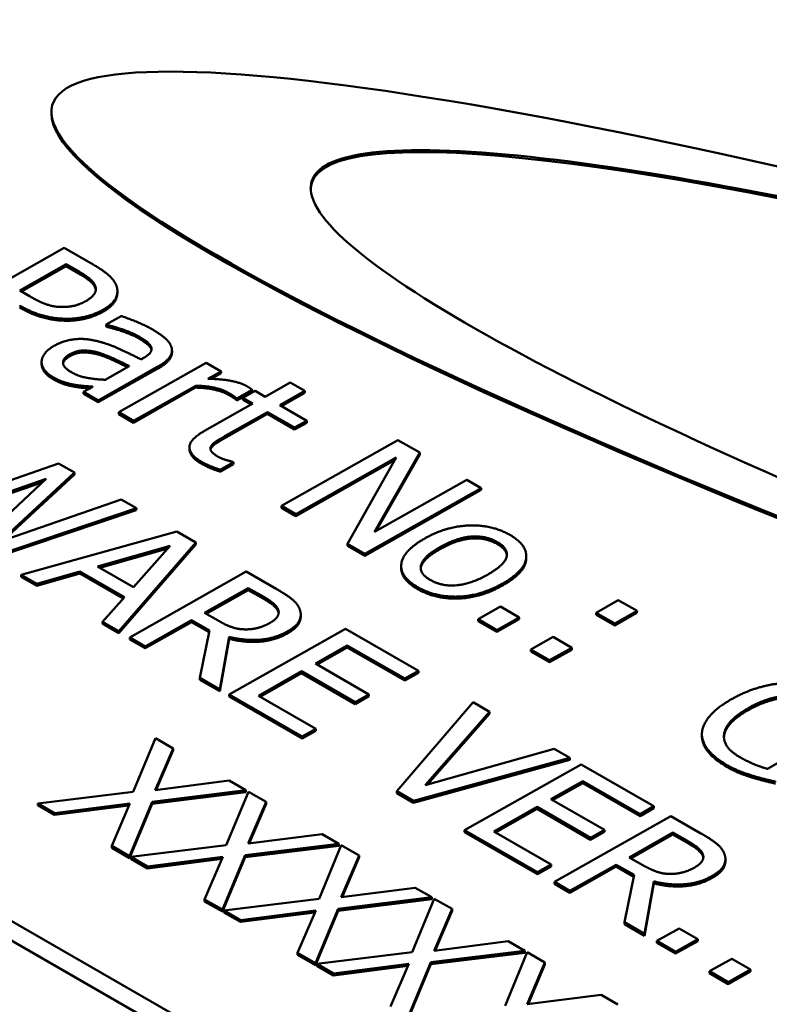
# Model space of a CAD drawing. Units: inches. Extents: x 0.2 to 21.1, y 0.5 to 13.3.
# Drawn here: x 16.3 to 16.5, y 11 to 11.2 of the extents above; entities that cross this region are included whole.
import ezdxf

# ---------------------------------------------------------------- set-up
doc = ezdxf.new("R2010")
doc.units = ezdxf.units.IN
doc.header["$LTSCALE"] = 1.25
doc.header["$MEASUREMENT"] = 0
doc.layers.add('Visible (ANSI)', color=7, linetype='Continuous', lineweight=50)
doc.layers.add('Visible Narrow (ANSI)', color=7, linetype='Continuous', lineweight=35)

msp = doc.modelspace()

# ---------------------------------------------------------------- linework, layer by layer
at = {"layer": 'Visible (ANSI)'}
for p, q in [((16.29937, 11.20066), (16.29937, 11.20107)), ((16.27731, 11.15814), (16.30206, 11.17214)), ((16.30206, 11.17214), (16.30827, 11.16856)), ((16.29263, 11.16305), (16.3025, 11.16864)), ((16.3025, 11.16823), (16.29299, 11.16285)), ((16.3025, 11.16823), (16.3025, 11.16864)), ((16.3025, 11.16864), (16.30523, 11.16707)), ((16.30522, 11.16665), (16.3025, 11.16823)), ((16.29488, 11.16176), (16.29263, 11.16305)), ((16.31338, 11.16248), (16.31338, 11.16289)), ((16.311, 11.15584), (16.31419, 11.15764)), ((16.31118, 11.15574), (16.311, 11.15584)), ((16.311, 11.15543), (16.311, 11.15584)), ((16.31118, 11.15533), (16.311, 11.15543)), ((16.31118, 11.15533), (16.31118, 11.15574)), ((16.07635, 11.15261), (17.49057, 10.33822)), ((16.32499, 11.14988), (16.32499, 11.15029)), ((17.49054, 10.33412), (16.07632, 11.14851)), ((16.07632, 11.14851), (17.49054, 10.33412)), ((17.49054, 10.33404), (16.07632, 11.14843)), ((16.29728, 11.14751), (16.29728, 11.14792)), ((16.32201, 11.14689), (16.30932, 11.13971)), ((16.31592, 11.14701), (16.31076, 11.1441)), ((16.31371, 11.13718), (16.33228, 11.14768)), ((16.3184, 11.14842), (16.319, 11.14876)), ((16.33228, 11.14768), (16.33541, 11.14588)), ((16.32201, 11.14648), (16.30932, 11.1393)), ((16.33541, 11.14588), (16.33264, 11.14432)), ((16.33541, 11.14547), (16.33331, 11.14429)), ((16.33541, 11.14547), (16.33541, 11.14588)), ((16.3043, 11.14262), (16.3043, 11.14303)), ((16.30619, 11.14151), (16.30815, 11.14262)), ((16.33002, 11.14283), (16.31684, 11.13538)), ((16.33001, 11.14242), (16.33002, 11.14283)), ((16.34476, 11.1405), (16.35009, 11.14352)), ((16.35009, 11.14352), (16.35322, 11.14172)), ((16.30932, 11.13971), (16.30619, 11.14151)), ((16.30619, 11.1411), (16.30619, 11.14151)), ((16.30932, 11.1393), (16.30619, 11.1411)), ((16.33001, 11.14242), (16.31684, 11.13497)), ((16.34203, 11.14196), (16.33878, 11.14012)), ((16.34203, 11.14155), (16.33878, 11.13971)), ((16.34006, 11.14025), (16.34265, 11.14171)), ((16.34203, 11.14155), (16.34203, 11.14196)), ((16.34265, 11.14171), (16.34476, 11.1405)), ((16.35322, 11.14172), (16.34788, 11.1387)), ((16.35322, 11.14131), (16.34824, 11.13849)), ((16.35322, 11.14131), (16.35322, 11.14172)), ((16.30932, 11.1393), (16.30932, 11.13971)), ((16.33188, 11.13322), (16.34217, 11.13904)), ((16.33862, 11.1398), (16.33862, 11.14021)), ((16.33878, 11.14012), (16.33862, 11.14021)), ((16.33878, 11.13971), (16.33862, 11.1398)), ((16.33878, 11.13971), (16.33878, 11.14012)), ((16.34217, 11.13904), (16.34006, 11.14025)), ((16.34006, 11.13984), (16.34006, 11.14025)), ((16.34181, 11.13883), (16.34006, 11.13984)), ((16.34788, 11.1387), (16.35364, 11.13538)), ((16.31684, 11.13538), (16.31371, 11.13718)), ((16.31371, 11.13677), (16.31371, 11.13718)), ((16.31684, 11.13497), (16.31371, 11.13677)), ((16.3453, 11.13724), (16.33645, 11.13223)), ((16.34529, 11.13682), (16.33645, 11.13182)), ((16.34529, 11.13682), (16.3453, 11.13724)), ((16.35105, 11.13351), (16.34529, 11.13682)), ((16.35105, 11.13392), (16.3453, 11.13724)), ((16.31684, 11.13497), (16.31684, 11.13538)), ((16.35364, 11.13538), (16.35105, 11.13392)), ((16.35364, 11.13497), (16.35105, 11.13351)), ((16.35364, 11.13497), (16.35364, 11.13538)), ((16.35105, 11.13351), (16.35105, 11.13392)), ((16.34825, 11.11729), (16.37299, 11.13129)), ((16.37299, 11.13129), (16.37767, 11.1286)), ((16.32871, 11.12937), (16.32871, 11.12978)), ((16.33328, 11.12952), (16.33328, 11.12994)), ((16.37767, 11.1286), (16.36804, 11.11177)), ((16.37766, 11.12819), (16.36838, 11.11197)), ((16.37766, 11.12819), (16.37767, 11.1286)), ((16.27545, 11.11752), (16.3009, 11.12629)), ((16.3009, 11.12629), (16.30425, 11.12436)), ((16.33804, 11.12656), (16.33523, 11.12497)), ((16.33803, 11.12615), (16.33523, 11.12456)), ((16.33786, 11.12666), (16.33804, 11.12656)), ((16.33803, 11.12615), (16.33804, 11.12656)), ((16.37265, 11.1276), (16.35131, 11.11552)), ((16.37231, 11.12699), (16.35131, 11.11511)), ((16.36227, 11.10922), (16.37265, 11.1276)), ((16.30425, 11.12436), (16.28847, 11.10975)), ((16.30425, 11.12395), (16.28917, 11.11)), ((16.30425, 11.12395), (16.30425, 11.12436)), ((16.33523, 11.12456), (16.33523, 11.12497)), ((16.29825, 11.12301), (16.27282, 11.11421)), ((16.29756, 11.12236), (16.27282, 11.11379)), ((16.28275, 11.10849), (16.29825, 11.12301)), ((16.36804, 11.11177), (16.38763, 11.12286)), ((16.38763, 11.12286), (16.3907, 11.12109)), ((16.3907, 11.12068), (16.36595, 11.10668)), ((16.3907, 11.12109), (16.36596, 11.10709)), ((16.3907, 11.12068), (16.3907, 11.12109)), ((16.28847, 11.10975), (16.31418, 11.11864)), ((16.31418, 11.11864), (16.31741, 11.11678)), ((16.31741, 11.11678), (16.28644, 11.10636)), ((16.3174, 11.11637), (16.28644, 11.10595)), ((16.3174, 11.11637), (16.31741, 11.11678)), ((16.34824, 11.11688), (16.34825, 11.11729)), ((16.35131, 11.11511), (16.34824, 11.11688)), ((16.35131, 11.11552), (16.34825, 11.11729)), ((16.35131, 11.11511), (16.35131, 11.11552)), ((16.29294, 11.10262), (16.32603, 11.11182)), ((16.32603, 11.11182), (16.33008, 11.10949)), ((16.33008, 11.10949), (16.31368, 11.09068)), ((16.33008, 11.10907), (16.33008, 11.10949)), ((16.36226, 11.10881), (16.36227, 11.10922)), ((16.36596, 11.10709), (16.36227, 11.10922)), ((16.30914, 11.10439), (16.32461, 11.10879)), ((16.32412, 11.10824), (16.30962, 11.10412)), ((16.33008, 11.10907), (16.31367, 11.09027)), ((16.32461, 11.10879), (16.31679, 11.09999)), ((16.36595, 11.10668), (16.36226, 11.10881)), ((16.36595, 11.10668), (16.36596, 11.10709)), ((16.40028, 11.10618), (16.40028, 11.10659)), ((16.30543, 11.10333), (16.29627, 11.1007)), ((16.30543, 11.10291), (16.29627, 11.10029)), ((16.31488, 11.09789), (16.30543, 11.10333)), ((16.30543, 11.10291), (16.30543, 11.10333)), ((16.31464, 11.09761), (16.30543, 11.10291)), ((16.31679, 11.09999), (16.30914, 11.10439)), ((16.31602, 11.08933), (16.34077, 11.10333)), ((16.34077, 11.10333), (16.34715, 11.09966)), ((16.37369, 11.1041), (16.3737, 11.10451)), ((16.29627, 11.1007), (16.29294, 11.10262)), ((16.29294, 11.10221), (16.29294, 11.10262)), ((16.29627, 11.10029), (16.29294, 11.10221)), ((16.29627, 11.10029), (16.29627, 11.1007)), ((16.33191, 11.09456), (16.34121, 11.09982)), ((16.34121, 11.09941), (16.33227, 11.09435)), ((16.34121, 11.09941), (16.34121, 11.09982)), ((16.34121, 11.09982), (16.34448, 11.09794)), ((16.34448, 11.09753), (16.34121, 11.09941)), ((16.31021, 11.09268), (16.31488, 11.09789)), ((16.41511, 11.09458), (16.41984, 11.09726)), ((16.41984, 11.09726), (16.42382, 11.09497)), ((16.3348, 11.0929), (16.33191, 11.09456)), ((16.39008, 11.0932), (16.39482, 11.09588)), ((16.39482, 11.09588), (16.39879, 11.09359)), ((16.41511, 11.09417), (16.41511, 11.09458)), ((16.41908, 11.0923), (16.41511, 11.09458)), ((16.42382, 11.09497), (16.41908, 11.0923)), ((16.42381, 11.09456), (16.41908, 11.09189)), ((16.42381, 11.09456), (16.42382, 11.09497)), ((16.3102, 11.09227), (16.31021, 11.09268)), ((16.31368, 11.09068), (16.31021, 11.09268)), ((16.32916, 11.09301), (16.31931, 11.08743)), ((16.32916, 11.09259), (16.31931, 11.08702)), ((16.33293, 11.09083), (16.32916, 11.09301)), ((16.32916, 11.09259), (16.32916, 11.09301)), ((16.33286, 11.09046), (16.32916, 11.09259)), ((16.35235, 11.09376), (16.35235, 11.09417)), ((16.39008, 11.09279), (16.39008, 11.0932)), ((16.39405, 11.09091), (16.39008, 11.0932)), ((16.39405, 11.0905), (16.39008, 11.09279)), ((16.39879, 11.09359), (16.39405, 11.09091)), ((16.39878, 11.09318), (16.39405, 11.0905)), ((16.39878, 11.09318), (16.39879, 11.09359)), ((16.41908, 11.09189), (16.41511, 11.09417)), ((16.31367, 11.09027), (16.3102, 11.09227)), ((16.31367, 11.09027), (16.31368, 11.09068)), ((16.3309, 11.08076), (16.33293, 11.09083)), ((16.33714, 11.07717), (16.36189, 11.09117)), ((16.36189, 11.09117), (16.37737, 11.08225)), ((16.39405, 11.0905), (16.39405, 11.09091)), ((16.41908, 11.09189), (16.41908, 11.0923)), ((16.31931, 11.08743), (16.31602, 11.08933)), ((16.31602, 11.08892), (16.31602, 11.08933)), ((16.31931, 11.08702), (16.31602, 11.08892)), ((16.33714, 11.08905), (16.33517, 11.07789)), ((16.33714, 11.08946), (16.33518, 11.0783)), ((16.33714, 11.08905), (16.33714, 11.08946)), ((16.40127, 11.08675), (16.40601, 11.08943)), ((16.40601, 11.08943), (16.40998, 11.08714)), ((16.31931, 11.08702), (16.31931, 11.08743)), ((16.36225, 11.08762), (16.35547, 11.08378)), ((16.36225, 11.08721), (16.35583, 11.08358)), ((16.37444, 11.0806), (16.36225, 11.08762)), ((16.36225, 11.08721), (16.36225, 11.08762)), ((16.37444, 11.08018), (16.36225, 11.08721)), ((16.40127, 11.08634), (16.40127, 11.08675)), ((16.40524, 11.08447), (16.40127, 11.08675)), ((16.40524, 11.08406), (16.40127, 11.08634)), ((16.40998, 11.08714), (16.40524, 11.08447)), ((16.40997, 11.08673), (16.40524, 11.08406)), ((16.40997, 11.08673), (16.40998, 11.08714)), ((16.40524, 11.08406), (16.40524, 11.08447)), ((16.35254, 11.08213), (16.34336, 11.07693)), ((16.36392, 11.07558), (16.35254, 11.08213)), ((16.35254, 11.08172), (16.35254, 11.08213)), ((16.35547, 11.08378), (16.36684, 11.07723)), ((16.37737, 11.08225), (16.37444, 11.0806)), ((16.37737, 11.08184), (16.37737, 11.08225)), ((16.3309, 11.08035), (16.3309, 11.08076)), ((16.33518, 11.0783), (16.3309, 11.08076)), ((16.33517, 11.07789), (16.3309, 11.08035)), ((16.35254, 11.08172), (16.34372, 11.07672)), ((16.36391, 11.07517), (16.35254, 11.08172)), ((16.37737, 11.08184), (16.37444, 11.08018)), ((16.37444, 11.08018), (16.37444, 11.0806)), ((16.33517, 11.07789), (16.33518, 11.0783)), ((16.35263, 11.06825), (16.33714, 11.07717)), ((16.33714, 11.07676), (16.33714, 11.07717)), ((16.35262, 11.06784), (16.33714, 11.07676)), ((16.34336, 11.07693), (16.35555, 11.06991)), ((16.36684, 11.07682), (16.36391, 11.07517)), ((16.36684, 11.07723), (16.36392, 11.07558)), ((16.36684, 11.07682), (16.36684, 11.07723)), ((16.36391, 11.07517), (16.36392, 11.07558)), ((16.37274, 11.05667), (16.38897, 11.07558)), ((16.38897, 11.07558), (16.39249, 11.07354)), ((16.39249, 11.07354), (16.3788, 11.05796)), ((16.39249, 11.07313), (16.37927, 11.0581)), ((16.39249, 11.07313), (16.39249, 11.07354)), ((16.35555, 11.0695), (16.35262, 11.06784)), ((16.35555, 11.06991), (16.35263, 11.06825)), ((16.35555, 11.0695), (16.35555, 11.06991)), ((16.31675, 11.05654), (16.32146, 11.06793)), ((16.32146, 11.06793), (16.32523, 11.06576)), ((16.35262, 11.06784), (16.35263, 11.06825)), ((16.43761, 11.06843), (16.43761, 11.06884)), ((16.44232, 11.0684), (16.44233, 11.06881)), ((16.32523, 11.06576), (16.32144, 11.05688)), ((16.32523, 11.06535), (16.32163, 11.05691)), ((16.32523, 11.06535), (16.32523, 11.06576)), ((16.3788, 11.05796), (16.40621, 11.06564)), ((16.40621, 11.06564), (16.40956, 11.06372)), ((16.40956, 11.06372), (16.37629, 11.05462)), ((16.40956, 11.0633), (16.37629, 11.05421)), ((16.40956, 11.0633), (16.40956, 11.06372)), ((16.45155, 11.06142), (16.45795, 11.06504)), ((16.38718, 11.04835), (16.41193, 11.06235)), ((16.41193, 11.06235), (16.42741, 11.05344)), ((16.3407, 11.05685), (16.32076, 11.05441)), ((16.32144, 11.05688), (16.33715, 11.0589)), ((16.33715, 11.0589), (16.3407, 11.05685)), ((16.34069, 11.05644), (16.3407, 11.05685)), ((16.41229, 11.0588), (16.40551, 11.05497)), ((16.41229, 11.05839), (16.40587, 11.05476)), ((16.42448, 11.05178), (16.41229, 11.0588)), ((16.41229, 11.05839), (16.41229, 11.0588)), ((16.42448, 11.05137), (16.41229, 11.05839)), ((16.29648, 11.05407), (16.31675, 11.05654)), ((16.34069, 11.05644), (16.32076, 11.054)), ((16.33651, 11.04516), (16.34122, 11.05655)), ((16.34122, 11.05655), (16.34499, 11.05438)), ((16.37629, 11.05462), (16.37274, 11.05667)), ((16.37274, 11.05626), (16.37274, 11.05667)), ((16.37629, 11.05421), (16.37274, 11.05626)), ((16.40551, 11.05497), (16.41688, 11.04842)), ((16.29647, 11.05366), (16.29648, 11.05407)), ((16.30002, 11.05161), (16.29647, 11.05366)), ((16.30003, 11.05202), (16.29648, 11.05407)), ((16.31585, 11.05364), (16.30002, 11.05161)), ((16.31603, 11.05407), (16.30003, 11.05202)), ((16.31218, 11.04502), (16.31603, 11.05407)), ((16.32076, 11.05441), (16.31595, 11.04285)), ((16.32076, 11.054), (16.31595, 11.04244)), ((16.32076, 11.054), (16.32076, 11.05441)), ((16.34499, 11.05438), (16.3412, 11.04551)), ((16.34499, 11.05397), (16.34138, 11.04553)), ((16.34499, 11.05397), (16.34499, 11.05438)), ((16.37629, 11.05421), (16.37629, 11.05462)), ((16.40258, 11.05331), (16.3934, 11.04811)), ((16.40258, 11.0529), (16.39376, 11.04791)), ((16.41395, 11.04676), (16.40258, 11.05331)), ((16.40258, 11.0529), (16.40258, 11.05331)), ((16.41395, 11.04635), (16.40258, 11.0529)), ((16.42741, 11.05344), (16.42448, 11.05178)), ((16.42741, 11.05303), (16.42448, 11.05137)), ((16.42741, 11.05303), (16.42741, 11.05344)), ((16.30002, 11.05161), (16.30003, 11.05202)), ((16.40627, 11.03736), (16.43102, 11.05136)), ((16.42448, 11.05137), (16.42448, 11.05178)), ((16.43102, 11.05136), (16.4374, 11.04769)), ((16.3412, 11.04551), (16.3569, 11.04752)), ((16.3569, 11.04752), (16.36045, 11.04548)), ((16.40266, 11.03943), (16.38718, 11.04835)), ((16.38718, 11.04794), (16.38718, 11.04835)), ((16.40266, 11.03902), (16.38718, 11.04794)), ((16.3934, 11.04811), (16.40559, 11.04109)), ((16.41688, 11.04842), (16.41395, 11.04676)), ((16.41688, 11.04801), (16.41395, 11.04635)), ((16.41395, 11.04635), (16.41395, 11.04676)), ((16.41688, 11.04801), (16.41688, 11.04842)), ((16.42216, 11.04259), (16.43146, 11.04785)), ((16.43146, 11.04744), (16.42252, 11.04238)), ((16.43146, 11.04744), (16.43146, 11.04785)), ((16.43146, 11.04785), (16.43473, 11.04597)), ((16.43473, 11.04556), (16.43146, 11.04744)), ((16.31218, 11.04461), (16.31218, 11.04502)), ((16.31595, 11.04285), (16.31218, 11.04502)), ((16.31595, 11.04244), (16.31218, 11.04461)), ((16.31623, 11.04269), (16.33651, 11.04516)), ((16.36045, 11.04507), (16.34051, 11.04263)), ((16.36045, 11.04548), (16.34052, 11.04304)), ((16.35626, 11.03379), (16.36097, 11.04518)), ((16.36045, 11.04507), (16.36045, 11.04548)), ((16.36097, 11.04518), (16.36474, 11.04301)), ((16.31595, 11.04244), (16.31595, 11.04285)), ((16.31978, 11.04065), (16.31623, 11.04269)), ((16.31623, 11.04228), (16.31623, 11.04269)), ((16.31978, 11.04024), (16.31623, 11.04228)), ((16.33578, 11.0427), (16.31978, 11.04065)), ((16.3356, 11.04226), (16.31978, 11.04024)), ((16.33193, 11.03365), (16.33578, 11.0427)), ((16.34052, 11.04304), (16.3357, 11.03148)), ((16.34051, 11.04263), (16.3357, 11.03107)), ((16.34051, 11.04263), (16.34052, 11.04304)), ((16.36474, 11.04301), (16.36095, 11.03413)), ((16.36474, 11.0426), (16.36114, 11.03415)), ((16.36474, 11.0426), (16.36474, 11.04301)), ((16.42505, 11.04092), (16.42216, 11.04259)), ((16.4426, 11.04179), (16.4426, 11.0422)), ((16.31978, 11.04024), (16.31978, 11.04065)), ((16.40559, 11.04109), (16.40266, 11.03943)), ((16.40559, 11.04068), (16.40266, 11.03902)), ((16.40559, 11.04068), (16.40559, 11.04109)), ((16.41941, 11.04103), (16.40956, 11.03546)), ((16.41941, 11.04062), (16.40956, 11.03505)), ((16.42318, 11.03886), (16.41941, 11.04103)), ((16.41941, 11.04062), (16.41941, 11.04103)), ((16.42311, 11.03849), (16.41941, 11.04062)), ((16.40266, 11.03902), (16.40266, 11.03943)), ((16.42116, 11.02879), (16.42318, 11.03886)), ((16.36095, 11.03413), (16.37666, 11.03615)), ((16.37666, 11.03615), (16.38021, 11.0341)), ((16.40956, 11.03546), (16.40627, 11.03736)), ((16.40627, 11.03695), (16.40627, 11.03736)), ((16.40956, 11.03505), (16.40627, 11.03695)), ((16.42739, 11.03708), (16.42542, 11.02592)), ((16.42739, 11.03749), (16.42543, 11.02633)), ((16.42739, 11.03708), (16.42739, 11.03749)), ((16.38021, 11.0341), (16.36027, 11.03166)), ((16.37602, 11.02241), (16.38073, 11.0338)), ((16.3802, 11.03369), (16.38021, 11.0341)), ((16.38073, 11.0338), (16.3845, 11.03163)), ((16.40956, 11.03505), (16.40956, 11.03546)), ((16.33193, 11.03324), (16.33193, 11.03365)), ((16.3357, 11.03148), (16.33193, 11.03365)), ((16.3357, 11.03107), (16.33193, 11.03324)), ((16.33599, 11.03131), (16.35626, 11.03379)), ((16.3802, 11.03369), (16.36027, 11.03125)), ((16.3357, 11.03107), (16.3357, 11.03148)), ((16.33598, 11.0309), (16.33599, 11.03131)), ((16.33953, 11.02886), (16.33598, 11.0309)), ((16.33954, 11.02927), (16.33599, 11.03131)), ((16.35535, 11.03089), (16.33953, 11.02886)), ((16.35554, 11.03132), (16.33954, 11.02927)), ((16.35169, 11.02227), (16.35554, 11.03132)), ((16.36027, 11.03166), (16.35546, 11.0201)), ((16.36027, 11.03125), (16.35546, 11.01969)), ((16.36027, 11.03125), (16.36027, 11.03166)), ((16.3845, 11.03163), (16.38071, 11.02275)), ((16.3845, 11.03122), (16.38089, 11.02278)), ((16.3845, 11.03122), (16.3845, 11.03163)), ((16.33953, 11.02886), (16.33954, 11.02927)), ((16.42115, 11.02838), (16.42116, 11.02879)), ((16.42542, 11.02592), (16.42115, 11.02838)), ((16.42543, 11.02633), (16.42116, 11.02879)), ((16.42542, 11.02592), (16.42543, 11.02633)), ((16.42803, 11.02483), (16.43277, 11.0275)), ((16.43277, 11.0275), (16.43674, 11.02522)), ((16.38071, 11.02275), (16.39641, 11.02477)), ((16.39641, 11.02477), (16.39996, 11.02273)), ((16.42803, 11.02441), (16.42803, 11.02483)), ((16.43201, 11.02254), (16.42803, 11.02483)), ((16.432, 11.02213), (16.42803, 11.02441)), ((16.43674, 11.02481), (16.432, 11.02213)), ((16.43674, 11.02522), (16.43201, 11.02254)), ((16.43674, 11.02481), (16.43674, 11.02522)), ((16.35169, 11.02186), (16.35169, 11.02227)), ((16.35546, 11.0201), (16.35169, 11.02227)), ((16.35546, 11.01969), (16.35169, 11.02186)), ((16.35574, 11.01994), (16.37602, 11.02241)), ((16.39996, 11.02232), (16.38002, 11.01987)), ((16.39996, 11.02273), (16.38003, 11.02029)), ((16.39577, 11.01104), (16.40048, 11.02243)), ((16.39996, 11.02232), (16.39996, 11.02273)), ((16.40048, 11.02243), (16.40425, 11.02025)), ((16.432, 11.02213), (16.43201, 11.02254)), ((16.35546, 11.01969), (16.35546, 11.0201)), ((16.35929, 11.01789), (16.35574, 11.01994)), ((16.35574, 11.01953), (16.35574, 11.01994)), ((16.35929, 11.01748), (16.35574, 11.01953)), ((16.37529, 11.01994), (16.35929, 11.01789)), ((16.37511, 11.01951), (16.35929, 11.01748)), ((16.37144, 11.0109), (16.37529, 11.01994)), ((16.38003, 11.02029), (16.37521, 11.00872)), ((16.38002, 11.01987), (16.37521, 11.00831)), ((16.38002, 11.01987), (16.38003, 11.02029)), ((16.40425, 11.02025), (16.40046, 11.01138)), ((16.40425, 11.01984), (16.40065, 11.0114)), ((16.40425, 11.01984), (16.40425, 11.02025)), ((16.43923, 11.01838), (16.44396, 11.02106)), ((16.44396, 11.02106), (16.44793, 11.01877)), ((16.35929, 11.01748), (16.35929, 11.01789)), ((16.43922, 11.01797), (16.43923, 11.01838)), ((16.44319, 11.01568), (16.43922, 11.01797)), ((16.4432, 11.01609), (16.43923, 11.01838)), ((16.44793, 11.01836), (16.44319, 11.01568)), ((16.44793, 11.01877), (16.4432, 11.01609)), ((16.44793, 11.01836), (16.44793, 11.01877)), ((16.44319, 11.01568), (16.4432, 11.01609)), ((16.40046, 11.01138), (16.41617, 11.01339)), ((16.41617, 11.01339), (16.41972, 11.01135))]:
    msp.add_line(p, q, dxfattribs=at)
for centre, major_axis, ratio, start_param, end_param in [((16.6826, 11.07994), (0.38299, -0.12264), 0.109815, 2.062287, 4.591533), ((16.6826, 11.07952), (0.38299, -0.12264), 0.109815, 3.175837, 4.591533), ((16.67311, 11.08337), (0.31842, -0.10297), 0.117167, 2.169387, 4.277683), ((16.6731, 11.08296), (0.31842, -0.10297), 0.117167, 2.172092, 3.173499)]:
    msp.add_ellipse(centre, major_axis=major_axis, ratio=ratio, start_param=start_param, end_param=end_param, dxfattribs=at)
for points in [[(16.30827, 11.16856), (16.31048, 11.16729), (16.31285, 11.1651), (16.31321, 11.16396)], [(16.30869, 11.16358), (16.30843, 11.16433), (16.30677, 11.16577), (16.30522, 11.16665)], [(16.30523, 11.16707), (16.30677, 11.16618), (16.30843, 11.16474), (16.3087, 11.16399)], [(16.3087, 11.16399), (16.309, 11.16313), (16.30799, 11.16156), (16.30671, 11.16083)], [(16.30879, 11.16314), (16.30877, 11.16336), (16.30869, 11.16358)], [(16.31321, 11.16396), (16.31365, 11.16263), (16.31231, 11.16008), (16.31024, 11.15891)], [(16.30164, 11.15956), (16.29999, 11.15955), (16.29688, 11.1606), (16.29488, 11.16176)], [(16.30258, 11.15705), (16.30003, 11.15707), (16.29526, 11.15834), (16.29261, 11.15986)], [(16.30258, 11.15664), (16.30003, 11.15666), (16.29526, 11.15792), (16.29261, 11.15945)], [(16.30671, 11.16083), (16.30553, 11.16016), (16.30312, 11.15955), (16.30164, 11.15956)], [(16.31024, 11.15891), (16.30864, 11.158), (16.3046, 11.15703), (16.30258, 11.15705)], [(16.31024, 11.1585), (16.30863, 11.15759), (16.3046, 11.15662), (16.30258, 11.15664)], [(16.31419, 11.15764), (16.31529, 11.15728), (16.31912, 11.15576), (16.32071, 11.15485)], [(16.31792, 11.1533), (16.31684, 11.15392), (16.31327, 11.15524), (16.31118, 11.15574)], [(16.31792, 11.15289), (16.31684, 11.15351), (16.31327, 11.15483), (16.31118, 11.15533)], [(16.32055, 11.15108), (16.32033, 11.15164), (16.31884, 11.15277), (16.31792, 11.1533)], [(16.32071, 11.15485), (16.32263, 11.15374), (16.32466, 11.15189), (16.32492, 11.15085)], [(16.29728, 11.14792), (16.2973, 11.14878), (16.29865, 11.15057), (16.29989, 11.15127)], [(16.29989, 11.15127), (16.30182, 11.15236), (16.30617, 11.15297), (16.30872, 11.15239)], [(16.30872, 11.15239), (16.311, 11.1519), (16.3158, 11.14976), (16.3184, 11.14842)], [(16.32055, 11.15066), (16.32033, 11.15123), (16.31884, 11.15236), (16.31792, 11.15289)], [(16.319, 11.14876), (16.32009, 11.14937), (16.32077, 11.15051), (16.32055, 11.15108)], [(16.30364, 11.14568), (16.30192, 11.14667), (16.30174, 11.14863), (16.30334, 11.14954)], [(16.30334, 11.14913), (16.30199, 11.14837), (16.30184, 11.14756)], [(16.30334, 11.14954), (16.30475, 11.15033), (16.30795, 11.15029), (16.30958, 11.14979)], [(16.30958, 11.14938), (16.30795, 11.14988), (16.30474, 11.14992), (16.30334, 11.14913)], [(16.30958, 11.14979), (16.31096, 11.14936), (16.31469, 11.1476), (16.31592, 11.14701)], [(16.32062, 11.15042), (16.32059, 11.15054), (16.32055, 11.15066)], [(16.32492, 11.15085), (16.32518, 11.14983), (16.32376, 11.14788), (16.32201, 11.14689)], [(16.29963, 11.14469), (16.29849, 11.14535), (16.29728, 11.14703), (16.29728, 11.14792)], [(16.29963, 11.14428), (16.29849, 11.14494), (16.29728, 11.14662), (16.29728, 11.14751)], [(16.31076, 11.1441), (16.30878, 11.14416), (16.30511, 11.14483), (16.30364, 11.14568)], [(16.3043, 11.14303), (16.30304, 11.14325), (16.30104, 11.14388), (16.29963, 11.14469)], [(16.3043, 11.14262), (16.30304, 11.14284), (16.30103, 11.14347), (16.29963, 11.14428)], [(16.30815, 11.14262), (16.30749, 11.14268), (16.30521, 11.14285), (16.3043, 11.14303)], [(16.33707, 11.14126), (16.33581, 11.14199), (16.33222, 11.1428), (16.33002, 11.14283)], [(16.33264, 11.14432), (16.33587, 11.1442), (16.33966, 11.14343), (16.34087, 11.14274)], [(16.34087, 11.14274), (16.34135, 11.14246), (16.34179, 11.14216), (16.34203, 11.14196)], [(16.33707, 11.14085), (16.33581, 11.14158), (16.33222, 11.14239), (16.33001, 11.14242)], [(16.33862, 11.14021), (16.33836, 11.14048), (16.33762, 11.14095), (16.33707, 11.14126)], [(16.33862, 11.1398), (16.33836, 11.14007), (16.33761, 11.14054), (16.33707, 11.14085)], [(16.33124, 11.12667), (16.32869, 11.12814), (16.32873, 11.13143), (16.33188, 11.13322)], [(16.33645, 11.13223), (16.33505, 11.13144), (16.33361, 11.13051), (16.33328, 11.12994)], [(16.33645, 11.13182), (16.33505, 11.13103), (16.3336, 11.1301), (16.33328, 11.12952)], [(16.33124, 11.12626), (16.3287, 11.12772), (16.32871, 11.12937)], [(16.33328, 11.12994), (16.33298, 11.12944), (16.33367, 11.12839), (16.33475, 11.12776)], [(16.33328, 11.12952), (16.3332, 11.1294), (16.33317, 11.12927)], [(16.33523, 11.12497), (16.33411, 11.12534), (16.33202, 11.12622), (16.33124, 11.12667)], [(16.33523, 11.12456), (16.3341, 11.12493), (16.33202, 11.12581), (16.33124, 11.12626)], [(16.33475, 11.12776), (16.33551, 11.12733), (16.3374, 11.12677), (16.33786, 11.12666)], [(16.37869, 11.11036), (16.38334, 11.11299), (16.39307, 11.11327), (16.3968, 11.11113)], [(16.37719, 11.10003), (16.37332, 11.10226), (16.37416, 11.10779), (16.37869, 11.11036)], [(16.38192, 11.1085), (16.38553, 11.11054), (16.39169, 11.111), (16.39411, 11.10961)], [(16.39411, 11.10919), (16.39168, 11.11059), (16.38553, 11.11013), (16.38192, 11.10809)], [(16.39411, 11.10961), (16.39654, 11.10821), (16.39566, 11.10471), (16.39205, 11.10267)], [(16.39615, 11.10677), (16.39603, 11.10809), (16.39411, 11.10919)], [(16.3968, 11.11113), (16.40057, 11.10895), (16.39995, 11.10345), (16.39528, 11.10081)], [(16.37987, 11.10155), (16.37745, 11.10295), (16.37841, 11.10651), (16.38192, 11.1085)], [(16.37718, 11.09962), (16.37367, 11.10164), (16.37369, 11.1041)], [(16.39528, 11.10081), (16.39058, 11.09815), (16.38096, 11.09786), (16.37719, 11.10003)], [(16.39205, 11.10267), (16.38848, 11.10065), (16.38228, 11.10016), (16.37987, 11.10155)], [(16.34715, 11.09966), (16.34927, 11.09843), (16.35168, 11.09652), (16.35214, 11.09529)], [(16.39527, 11.1004), (16.39058, 11.09774), (16.38095, 11.09745), (16.37718, 11.09962)], [(16.34448, 11.09794), (16.34585, 11.09716), (16.34733, 11.09587), (16.34757, 11.0952)], [(16.34757, 11.09479), (16.34733, 11.09546), (16.34584, 11.09675), (16.34448, 11.09753)], [(16.34757, 11.0952), (16.34783, 11.09443), (16.34693, 11.09305), (16.34585, 11.09244)], [(16.34765, 11.09443), (16.34763, 11.09461), (16.34757, 11.09479)], [(16.35214, 11.09529), (16.3526, 11.09407), (16.35148, 11.09171), (16.34954, 11.09061)], [(16.34055, 11.09105), (16.33899, 11.09105), (16.33622, 11.09208), (16.3348, 11.0929)], [(16.34585, 11.09244), (16.34456, 11.09171), (16.34195, 11.09102), (16.34055, 11.09105)], [(16.34954, 11.09061), (16.34683, 11.08908), (16.34039, 11.0886), (16.33714, 11.08946)], [(16.34953, 11.0902), (16.34683, 11.08867), (16.34039, 11.08819), (16.33714, 11.08905)], [(16.44403, 11.07628), (16.44702, 11.07797), (16.45344, 11.07968), (16.45669, 11.07973)], [(16.43761, 11.06896), (16.43769, 11.07079), (16.44088, 11.0745), (16.44403, 11.07628)], [(16.46539, 11.07534), (16.46182, 11.07739), (16.45203, 11.07689), (16.44756, 11.07436)], [(16.46539, 11.07493), (16.46182, 11.07698), (16.45203, 11.07648), (16.44756, 11.07395)], [(16.44756, 11.07395), (16.44507, 11.07254), (16.4425, 11.06976), (16.44232, 11.0684)], [(16.44756, 11.07436), (16.44507, 11.07295), (16.44251, 11.07017), (16.44233, 11.06881)], [(16.44293, 11.06222), (16.4403, 11.06373), (16.43755, 11.06714), (16.43761, 11.06896)], [(16.44293, 11.06181), (16.4403, 11.06332), (16.43755, 11.06673), (16.43761, 11.06855)], [(16.44233, 11.06881), (16.44211, 11.06747), (16.44377, 11.06498), (16.44566, 11.0639)], [(16.44232, 11.0684), (16.4423, 11.06824), (16.44229, 11.06808)], [(16.44566, 11.0639), (16.44704, 11.0631), (16.45021, 11.06173), (16.45155, 11.06142)], [(16.44822, 11.05999), (16.44664, 11.06049), (16.44431, 11.06142), (16.44293, 11.06222)], [(16.44822, 11.05958), (16.44664, 11.06008), (16.44431, 11.06101), (16.44293, 11.06181)], [(16.45328, 11.05868), (16.45238, 11.05888), (16.44939, 11.05962), (16.44822, 11.05999)], [(16.45327, 11.05827), (16.45237, 11.05847), (16.44938, 11.05921), (16.44822, 11.05958)], [(16.4374, 11.04769), (16.43953, 11.04646), (16.44193, 11.04455), (16.44239, 11.04332)], [(16.43473, 11.04597), (16.4361, 11.04518), (16.43758, 11.04389), (16.43782, 11.04323)], [(16.43782, 11.04282), (16.43758, 11.04348), (16.43609, 11.04477), (16.43473, 11.04556)], [(16.43782, 11.04323), (16.43808, 11.04246), (16.43718, 11.04108), (16.4361, 11.04047)], [(16.4379, 11.04246), (16.43788, 11.04264), (16.43782, 11.04282)], [(16.44239, 11.04332), (16.44285, 11.04209), (16.44173, 11.03974), (16.43979, 11.03864)], [(16.4308, 11.03908), (16.42924, 11.03908), (16.42647, 11.0401), (16.42505, 11.04092)], [(16.4361, 11.04047), (16.43481, 11.03974), (16.43221, 11.03905), (16.4308, 11.03908)], [(16.43979, 11.03864), (16.43708, 11.03711), (16.43064, 11.03663), (16.42739, 11.03749)], [(16.43978, 11.03823), (16.43708, 11.0367), (16.43064, 11.03622), (16.42739, 11.03708)]]:
    msp.add_open_spline(points, degree=2, dxfattribs=at)
for points, knots in [([(16.31338, 11.16248), (16.31337, 11.1617), (16.3123, 11.15967), (16.31024, 11.1585)], [0.40526, 0.40526, 0.40526, 1, 2, 2, 2]), ([(16.31552, 11.14679), (16.3144, 11.14733), (16.31096, 11.14895), (16.30958, 11.14938)], [0.153421, 0.153421, 0.153421, 1, 2, 2, 2]), ([(16.32499, 11.14988), (16.32498, 11.14915), (16.32375, 11.14747), (16.32201, 11.14648)], [0.275862, 0.275862, 0.275862, 1, 2, 2, 2]), ([(16.30753, 11.14226), (16.30702, 11.14231), (16.3052, 11.14244), (16.3043, 11.14262)], [0.411821, 0.411821, 0.411821, 1, 2, 2, 2]), ([(16.38192, 11.10809), (16.37841, 11.1061), (16.37788, 11.10414), (16.37786, 11.10396)], [0, 0, 0, 1, 1.101423, 1.101423, 1.101423]), ([(16.40028, 11.10618), (16.40028, 11.10599), (16.39995, 11.10304), (16.39527, 11.1004)], [0.928846, 0.928846, 0.928846, 1, 2, 2, 2]), ([(16.35235, 11.09376), (16.35234, 11.09311), (16.35148, 11.0913), (16.34953, 11.0902)], [0.459865, 0.459865, 0.459865, 1, 2, 2, 2]), ([(16.4426, 11.04179), (16.44259, 11.04114), (16.44173, 11.03933), (16.43978, 11.03823)], [0.459865, 0.459865, 0.459865, 1, 2, 2, 2])]:
    msp.add_open_spline(points, degree=2, knots=knots, dxfattribs=at)
at = {"layer": 'Visible Narrow (ANSI)'}
for p, q in [((16.30522, 11.16665), (16.30523, 11.16707)), ((16.30869, 11.16358), (16.3087, 11.16399)), ((16.31024, 11.1585), (16.31024, 11.15891)), ((16.30258, 11.15664), (16.30258, 11.15705)), ((16.31792, 11.15289), (16.31792, 11.1533)), ((16.32055, 11.15066), (16.32055, 11.15108)), ((16.30334, 11.14913), (16.30334, 11.14954)), ((16.30958, 11.14938), (16.30958, 11.14979)), ((16.32201, 11.14648), (16.32201, 11.14689)), ((16.29963, 11.14428), (16.29963, 11.14469)), ((16.33707, 11.14085), (16.33707, 11.14126)), ((16.33645, 11.13182), (16.33645, 11.13223)), ((16.33124, 11.12626), (16.33124, 11.12667)), ((16.39411, 11.10919), (16.39411, 11.10961)), ((16.38192, 11.10809), (16.38192, 11.1085)), ((16.39527, 11.1004), (16.39528, 11.10081)), ((16.37718, 11.09962), (16.37719, 11.10003)), ((16.34448, 11.09753), (16.34448, 11.09794)), ((16.34757, 11.09479), (16.34757, 11.0952)), ((16.34953, 11.0902), (16.34954, 11.09061)), ((16.44756, 11.07395), (16.44756, 11.07436)), ((16.44293, 11.06181), (16.44293, 11.06222)), ((16.44822, 11.05958), (16.44822, 11.05999)), ((16.43473, 11.04556), (16.43473, 11.04597)), ((16.43782, 11.04282), (16.43782, 11.04323)), ((16.43978, 11.03823), (16.43979, 11.03864))]:
    msp.add_line(p, q, dxfattribs=at)

doc.saveas('drawing.dxf')
